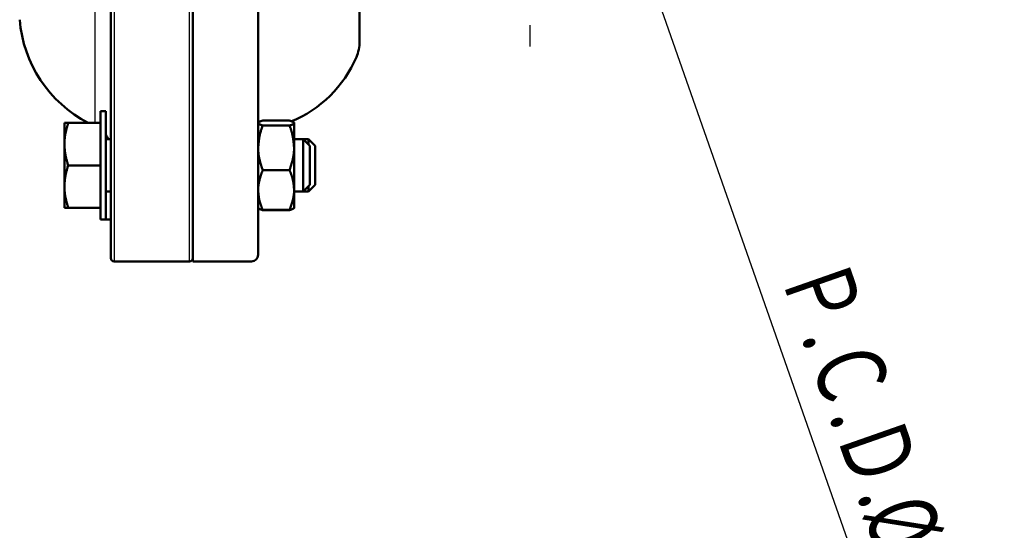
# Model space of a CAD drawing. Units: millimetres. Extents: x -384 to 12, y -7 to 286.
# Drawn here: x -172 to -122, y 176 to 202 of the extents above; entities that cross this region are included whole.
import ezdxf

# ---------------------------------------------------------------- set-up
doc = ezdxf.new("R2010")
doc.units = ezdxf.units.MM
doc.header["$LTSCALE"] = 0.171582
doc.linetypes.add('CENTER', pattern=[50.8, 31.75, -6.35, 6.35, -6.35])
doc.layers.add('0001_01', color=7, linetype='Continuous')
doc.layers.add('0001_04', color=7, linetype='Continuous')
doc.styles.get("Standard").update_dxf_attribs({"font": 'txt', "bigfont": 'extfont2'})
doc.dimstyles.get("Standard").update_dxf_attribs({"dimtxt": 2.5, "dimasz": 2.5, "dimexe": 1.25, "dimexo": 0.625, "dimtad": 1, "dimzin": 0, "dimdsep": 46, "dimtxsty": 'Standard', "dimcen": 2.5, "dimadec": 0, "dimazin": 0, "dimtfac": 0.75, "dimtmove": 0, "dimatfit": 3, "dimfxl": 1, "dimarcsym": 0})

# ---------------------------------------------------------------- blocks, each defined once
blk = doc.blocks.new('_OPEN30')
at = {"color": 0, "linetype": 'ByBlock', "lineweight": -2}
for p, q in [((-1, 0.267949), (0, 0)), ((0, 0), (-1, -0.267949)), ((0, 0), (-1, 0))]:
    blk.add_line(p, q, dxfattribs=at)
blk = doc.blocks.new('*D43')
at = {"layer": '0001_01', "color": 0, "linetype": 'Continuous', "lineweight": 25}
for p, q in [((-151.541, 235.917), (-152.533, 238.748)), ((-150.55, 233.085), (-142.284, 209.491)), ((-141.292, 206.66), (-128.375, 169.789))]:
    blk.add_line(p, q, dxfattribs=at)
at = {"layer": 'Defpoints', "color": 0}
for p in [(-150.55, 233.085), (-142.284, 209.491)]:
    blk.add_point(p, dxfattribs=at)
at = {"layer": '0001_01', "color": 0, "lineweight": 25, "xscale": 3, "yscale": 3, "zscale": 3}
for p, rotation in [((-150.55, 233.085), 289.306964721813), ((-142.284, 209.491), 109.306964721813)]:
    blk.add_blockref('_OPEN30', p, dxfattribs=dict(at, rotation=rotation))
at = {"layer": '0001_01', "color": 0, "lineweight": 25, "insert": (-128.894, 180.243), "char_height": 3.5, "attachment_point": 5, "rotation": 289.307}
blk.add_mtext('\\W0.7000;Ｐ.Ｃ.Ｄ.%%c75', dxfattribs=at)

msp = doc.modelspace()

# ---------------------------------------------------------------- linework, layer by layer
at = {"color": 8, "linetype": 'Continuous', "lineweight": 25}
for p, q in [((-167.58341, 253.28844), (-167.58341, 189.28844)), ((-163.75008, 189.28844), (-163.75008, 253.28844)), ((-168.54441, 196.35464), (-168.54441, 207.89639))]:
    msp.add_line(p, q, dxfattribs=at)
at = {"color": 7, "linetype": 'Continuous', "lineweight": 50}
for p, q in [((-163.58341, 253.28844), (-163.58341, 189.28844)), ((-160.25008, 211.99238), (-160.25008, 189.62177)), ((-167.75008, 189.4551), (-167.75008, 207.97514)), ((-155.08341, 207.05233), (-155.08341, 200.48878)), ((-168.28341, 196.95464), (-168.28341, 191.4213)), ((-168.01675, 196.95464), (-168.28341, 196.95464)), ((-168.01675, 196.95464), (-168.01675, 191.4213)), ((-170.11675, 195.3718), (-170.11675, 196.35464)), ((-168.28341, 196.35464), (-169.9243, 196.35464)), ((-160.01668, 196.47007), (-158.65015, 196.47007)), ((-160.01668, 196.21682), (-158.65015, 196.21682)), ((-158.41675, 196.34344), (-158.41675, 195.08028)), ((-170.11675, 195.1676), (-170.11675, 195.3718)), ((-170.11675, 193.20834), (-170.11675, 195.1676)), ((-167.75008, 195.5213), (-168.01675, 195.5213)), ((-157.95008, 195.5213), (-158.41675, 195.5213)), ((-157.95008, 192.85464), (-157.95008, 195.5213)), ((-157.61675, 195.18797), (-157.95008, 195.5213)), ((-157.68341, 195.5213), (-157.95008, 195.5213)), ((-157.68341, 195.25464), (-157.68341, 195.5213)), ((-157.35008, 195.18797), (-157.68341, 195.5213)), ((-157.61675, 195.18797), (-157.61675, 193.18797)), ((-157.35008, 195.18797), (-157.35008, 193.18797)), ((-158.41675, 195.08028), (-158.41675, 192.92878)), ((-168.28341, 194.18797), (-169.92537, 194.18797)), ((-160.01668, 193.94374), (-158.65015, 193.94374)), ((-170.11675, 193.00414), (-170.11675, 193.20834)), ((-157.95008, 192.85464), (-157.61675, 193.18797)), ((-157.68341, 192.85464), (-157.35008, 193.18797)), ((-157.68341, 192.85464), (-157.68341, 193.1213)), ((-170.11675, 192.0213), (-170.11675, 193.00414)), ((-168.01675, 192.85464), (-167.75008, 192.85464)), ((-158.41675, 192.92878), (-158.41675, 192.02227)), ((-158.41675, 192.85464), (-157.95008, 192.85464)), ((-157.95008, 192.85464), (-157.68341, 192.85464)), ((-168.28341, 192.0213), (-169.9243, 192.0213)), ((-160.01668, 191.91381), (-160.01668, 191.90588)), ((-160.01668, 191.91381), (-158.65015, 191.91381)), ((-160.01668, 191.90588), (-158.65015, 191.90588)), ((-158.65015, 191.90588), (-158.65015, 191.91381)), ((-168.28341, 191.4213), (-168.01675, 191.4213)), ((-168.01675, 191.4213), (-167.75008, 191.4213)), ((-167.58341, 189.28844), (-163.75008, 189.28844)), ((-163.58341, 189.28844), (-160.58341, 189.28844))]:
    msp.add_line(p, q, dxfattribs=at)
for centre, radius, start, end in [((-165.91675, 202.12177), 6.5, 184.529787, 242.529844), ((-157.08341, 200.48878), 2, 336.926082, 0), ((-160.91675, 202.12177), 6.16667, 292.2815, 336.926082), ((-169.08341, 194.95704), 1.33333, 24.139727, 36.869898), ((-160.58341, 189.62177), 0.33333, 270, 0), ((-167.58341, 189.4551), 0.16667, 180, 270), ((-163.75008, 189.4551), 0.16667, 270, 0)]:
    msp.add_arc(centre, radius, start, end, dxfattribs=at)
for points, knots in [([(-169.9243, 196.35464), (-169.93357, 196.32217), (-169.94754, 196.2735), (-169.96587, 196.20853), (-169.97943, 196.1598), (-169.99271, 196.11104), (-170.00567, 196.06224), (-170.01824, 196.0134), (-170.03034, 195.96452), (-170.04191, 195.91558), (-170.05289, 195.86657), (-170.06321, 195.8175), (-170.07281, 195.76835), (-170.08162, 195.71912), (-170.08957, 195.66981), (-170.09659, 195.62039), (-170.10263, 195.57087), (-170.10762, 195.52124), (-170.11144, 195.47149), (-170.11433, 195.42167), (-170.11591, 195.38842), (-170.11675, 195.3718)], [0, 0, 0, 0, 0.10129773, 0.15191786, 0.20250418, 0.25304662, 0.30353611, 0.35396487, 0.40432665, 0.45461702, 0.50483363, 0.55497647, 0.60504819, 0.65505433, 0.70500364, 0.75490831, 0.80478429, 0.8546515, 0.90453378, 0.95444662, 1.0043811, 1.0043811, 1.0043811, 1.0043811]), ([(-160.01668, 196.47007), (-160.02323, 196.46801), (-160.03627, 196.46391), (-160.05571, 196.45775), (-160.07482, 196.45159), (-160.09345, 196.44542), (-160.11143, 196.43924), (-160.12861, 196.43305), (-160.14483, 196.42684), (-160.15992, 196.42061), (-160.17374, 196.41437), (-160.18613, 196.4081), (-160.19704, 196.40174), (-160.20654, 196.39535), (-160.21477, 196.38892), (-160.22189, 196.38247), (-160.22806, 196.37599), (-160.23343, 196.36949), (-160.23816, 196.36299), (-160.2424, 196.35647), (-160.24632, 196.34996), (-160.24883, 196.3456), (-160.25008, 196.34344)], [0, 0, 0, 0, 0.020589354, 0.041025799, 0.061156823, 0.080830751, 0.099897291, 0.118208259, 0.135618615, 0.15198801, 0.167183239, 0.181082406, 0.193646608, 0.205027176, 0.215404467, 0.22495353, 0.233839913, 0.242215319, 0.250214162, 0.257952149, 0.265527572, 0.273025342, 0.273025342, 0.273025342, 0.273025342]), ([(-160.25008, 196.34344), (-160.24979, 196.34129), (-160.24937, 196.33691), (-160.24766, 196.33027), (-160.24421, 196.32375), (-160.23916, 196.31733), (-160.23262, 196.31097), (-160.22466, 196.30463), (-160.21539, 196.29831), (-160.20488, 196.292), (-160.19323, 196.2857), (-160.18053, 196.27941), (-160.16687, 196.27312), (-160.15235, 196.26685), (-160.13707, 196.26058), (-160.12112, 196.25432), (-160.10459, 196.24806), (-160.08758, 196.24181), (-160.07019, 196.23556), (-160.04653, 196.22719), (-160.02864, 196.22099), (-160.01668, 196.21682)], [0, 0, 0, 0, 0.006512327, 0.013185003, 0.020407499, 0.028492109, 0.03758345, 0.047739899, 0.058966363, 0.071234924, 0.08449713, 0.098691313, 0.113747034, 0.129587878, 0.146133251, 0.163299586, 0.181001162, 0.199150695, 0.21765976, 0.236439116, 0.274449112, 0.274449112, 0.274449112, 0.274449112]), ([(-160.25008, 195.08028), (-160.24828, 195.09966), (-160.24471, 195.13841), (-160.23923, 195.19651), (-160.23355, 195.25457), (-160.22756, 195.31258), (-160.22117, 195.37049), (-160.21428, 195.42831), (-160.20677, 195.486), (-160.19856, 195.54354), (-160.18954, 195.60092), (-160.1796, 195.65812), (-160.16865, 195.7151), (-160.15659, 195.77186), (-160.1433, 195.82837), (-160.12871, 195.88461), (-160.11268, 195.94055), (-160.09519, 195.99617), (-160.07656, 196.05155), (-160.05708, 196.10674), (-160.03703, 196.16181), (-160.02345, 196.19847), (-160.01668, 196.21682)], [0, 0, 0, 0, 0.05837704, 0.11674262, 0.17508585, 0.23339692, 0.29166763, 0.34989199, 0.40806677, 0.46619201, 0.52427164, 0.58231403, 0.64033252, 0.69834604, 0.75637956, 0.81446471, 0.87264011, 0.9309402, 0.98936821, 1.04790738, 1.10652787, 1.16519118, 1.16519118, 1.16519118, 1.16519118]), ([(-158.41675, 196.34344), (-158.41704, 196.34559), (-158.41746, 196.34997), (-158.41917, 196.35661), (-158.42262, 196.36314), (-158.42767, 196.36955), (-158.43421, 196.37592), (-158.44217, 196.38226), (-158.45144, 196.38858), (-158.46195, 196.39489), (-158.4736, 196.40119), (-158.4863, 196.40748), (-158.49996, 196.41376), (-158.51448, 196.42004), (-158.52976, 196.42631), (-158.54571, 196.43257), (-158.56224, 196.43883), (-158.57925, 196.44508), (-158.59664, 196.45133), (-158.6203, 196.4597), (-158.63819, 196.46589), (-158.65015, 196.47007)], [0, 0, 0, 0, 0.006513651, 0.013187528, 0.02041098, 0.028496299, 0.037588148, 0.047744948, 0.058971642, 0.071240339, 0.084502607, 0.098696791, 0.113752466, 0.129593225, 0.146138483, 0.163304676, 0.181006091, 0.199155447, 0.217664322, 0.236443478, 0.274453063, 0.274453063, 0.274453063, 0.274453063]), ([(-158.65015, 196.21682), (-158.6436, 196.21888), (-158.63055, 196.22297), (-158.61112, 196.22913), (-158.59201, 196.23529), (-158.57338, 196.24147), (-158.5554, 196.24765), (-158.53822, 196.25384), (-158.522, 196.26005), (-158.5069, 196.26627), (-158.49309, 196.27251), (-158.4807, 196.27879), (-158.46979, 196.28514), (-158.46029, 196.29154), (-158.45206, 196.29796), (-158.44493, 196.30442), (-158.43877, 196.3109), (-158.4334, 196.31739), (-158.42867, 196.3239), (-158.42443, 196.33041), (-158.4205, 196.33692), (-158.418, 196.34128), (-158.41675, 196.34344)], [0, 0, 0, 0, 0.020589368, 0.041025826, 0.06115686, 0.080830796, 0.09989734, 0.118208307, 0.135618654, 0.151988031, 0.167183229, 0.181082347, 0.193646478, 0.205026949, 0.215404116, 0.224953026, 0.233839229, 0.242214429, 0.250213045, 0.257950787, 0.265525955, 0.273023463, 0.273023463, 0.273023463, 0.273023463]), ([(-158.65015, 196.21682), (-158.64338, 196.19847), (-158.6298, 196.16181), (-158.60975, 196.10674), (-158.59026, 196.05155), (-158.57164, 195.99617), (-158.55415, 195.94055), (-158.53812, 195.88461), (-158.52352, 195.82837), (-158.51024, 195.77186), (-158.49818, 195.7151), (-158.48723, 195.65812), (-158.47729, 195.60092), (-158.46827, 195.54354), (-158.46006, 195.486), (-158.45255, 195.42831), (-158.44566, 195.37049), (-158.43927, 195.31258), (-158.43328, 195.25457), (-158.4276, 195.19651), (-158.42212, 195.13841), (-158.41855, 195.09966), (-158.41675, 195.08028)], [0, 0, 0, 0, 0.05866331, 0.11728381, 0.17582299, 0.234251, 0.2925511, 0.3507265, 0.40881164, 0.46684517, 0.52485868, 0.58287718, 0.64091957, 0.6989992, 0.75712445, 0.81529922, 0.87352359, 0.93179431, 0.99010538, 1.04844862, 1.10681421, 1.16519125, 1.16519125, 1.16519125, 1.16519125]), ([(-170.11675, 195.1676), (-170.11552, 195.15101), (-170.1131, 195.11783), (-170.1093, 195.06809), (-170.10522, 195.01838), (-170.1007, 194.96873), (-170.09561, 194.91915), (-170.08979, 194.86967), (-170.08311, 194.8203), (-170.0754, 194.77106), (-170.06662, 194.72196), (-170.05687, 194.673), (-170.04623, 194.62416), (-170.0348, 194.57542), (-170.02266, 194.52678), (-170.00991, 194.47822), (-169.99663, 194.42974), (-169.98291, 194.38131), (-169.96883, 194.33294), (-169.94971, 194.26846), (-169.93507, 194.22018), (-169.92537, 194.18797)], [0, 0, 0, 0, 0.04989911, 0.09978996, 0.14966554, 0.1995214, 0.24935693, 0.29917661, 0.34899134, 0.39881961, 0.4486841, 0.49860203, 0.54858515, 0.59864042, 0.64877048, 0.69897418, 0.74924707, 0.79958189, 0.84996901, 0.90039698, 1.00132312, 1.00132312, 1.00132312, 1.00132312]), ([(-160.01668, 193.94374), (-160.02289, 193.96239), (-160.03532, 193.99967), (-160.05385, 194.05562), (-160.07216, 194.1116), (-160.09013, 194.16762), (-160.10766, 194.22369), (-160.12464, 194.27984), (-160.14095, 194.33607), (-160.15649, 194.39241), (-160.17114, 194.44886), (-160.18479, 194.50544), (-160.19734, 194.56216), (-160.20866, 194.61904), (-160.21866, 194.67609), (-160.22721, 194.73334), (-160.23421, 194.79078), (-160.23952, 194.84843), (-160.24339, 194.90625), (-160.24621, 194.96419), (-160.24833, 195.02221), (-160.24947, 195.06092), (-160.25008, 195.08028)], [0, 0, 0, 0, 0.05896389, 0.11790618, 0.17680591, 0.2356433, 0.29440048, 0.35306201, 0.41161563, 0.47005283, 0.52836955, 0.58656689, 0.64465175, 0.70263753, 0.76054486, 0.8184022, 0.87624654, 0.9341227, 0.99206408, 1.05007728, 1.10814921, 1.16625377, 1.16625377, 1.16625377, 1.16625377]), ([(-158.41675, 195.08028), (-158.41735, 195.06092), (-158.4185, 195.02221), (-158.42062, 194.96419), (-158.42344, 194.90625), (-158.42731, 194.84843), (-158.43262, 194.79078), (-158.43962, 194.73334), (-158.44817, 194.67609), (-158.45817, 194.61904), (-158.46949, 194.56216), (-158.48203, 194.50544), (-158.49569, 194.44886), (-158.51034, 194.39241), (-158.52587, 194.33607), (-158.54219, 194.27984), (-158.55917, 194.22369), (-158.5767, 194.16762), (-158.59467, 194.1116), (-158.61298, 194.05562), (-158.63151, 193.99967), (-158.64394, 193.96239), (-158.65015, 193.94374)], [0, 0, 0, 0, 0.05810456, 0.11617649, 0.17418969, 0.23213107, 0.29000723, 0.34785157, 0.40570891, 0.46361624, 0.52160202, 0.57968688, 0.63788422, 0.69620094, 0.75463814, 0.81319176, 0.87185329, 0.93061047, 0.98944787, 1.04834759, 1.10728988, 1.16625377, 1.16625377, 1.16625377, 1.16625377]), ([(-170.11675, 193.20834), (-170.11552, 193.22493), (-170.1131, 193.2581), (-170.1093, 193.30785), (-170.10522, 193.35756), (-170.10071, 193.40721), (-170.09561, 193.45679), (-170.08979, 193.50627), (-170.08311, 193.55564), (-170.0754, 193.60488), (-170.06662, 193.65398), (-170.05687, 193.70294), (-170.04623, 193.75178), (-170.0348, 193.80052), (-170.02266, 193.84916), (-170.00991, 193.89772), (-169.99663, 193.9462), (-169.98291, 193.99463), (-169.96883, 194.043), (-169.94971, 194.10748), (-169.93507, 194.15576), (-169.92537, 194.18797)], [0, 0, 0, 0, 0.0498993, 0.09979034, 0.1496661, 0.19952214, 0.24935784, 0.29917769, 0.34899258, 0.39882099, 0.44868561, 0.49860366, 0.54858689, 0.59864226, 0.64877241, 0.6989762, 0.74924918, 0.79958407, 0.84997127, 0.90039932, 1.00132559, 1.00132559, 1.00132559, 1.00132559]), ([(-160.25008, 192.92878), (-160.24979, 192.94602), (-160.24937, 192.98049), (-160.24776, 193.03216), (-160.24445, 193.0837), (-160.2395, 193.13509), (-160.23301, 193.18633), (-160.22509, 193.23744), (-160.21581, 193.28841), (-160.20529, 193.33928), (-160.19362, 193.39003), (-160.18089, 193.44068), (-160.16721, 193.49125), (-160.15266, 193.54173), (-160.13734, 193.59214), (-160.12135, 193.64248), (-160.10478, 193.69278), (-160.08774, 193.74302), (-160.07031, 193.79324), (-160.05259, 193.84342), (-160.03469, 193.89359), (-160.02268, 193.92702), (-160.01668, 193.94374)], [0, 0, 0, 0, 0.05174312, 0.10342938, 0.15504896, 0.20664984, 0.2582807, 0.30998151, 0.36178398, 0.41371212, 0.46578279, 0.51800632, 0.57038707, 0.62292405, 0.67561153, 0.72843958, 0.78139468, 0.83446024, 0.88761716, 0.94084432, 0.99411913, 1.04741802, 1.04741802, 1.04741802, 1.04741802]), ([(-158.65015, 193.94374), (-158.6436, 193.92723), (-158.63049, 193.89424), (-158.61099, 193.8447), (-158.59181, 193.79512), (-158.57312, 193.74546), (-158.55507, 193.6957), (-158.53782, 193.64582), (-158.52154, 193.59578), (-158.50639, 193.54556), (-158.49252, 193.49514), (-158.48011, 193.44449), (-158.46929, 193.39358), (-158.45989, 193.34247), (-158.45174, 193.29117), (-158.4447, 193.2397), (-158.4386, 193.18809), (-158.43328, 193.13637), (-158.4286, 193.08455), (-158.42439, 193.03267), (-158.42048, 192.98073), (-158.418, 192.9461), (-158.41675, 192.92878)], [0, 0, 0, 0, 0.05327947, 0.10652268, 0.15969481, 0.21276388, 0.26570229, 0.31848827, 0.37110747, 0.42355453, 0.47583474, 0.52796573, 0.5799835, 0.63193797, 0.68386927, 0.73580587, 0.787766, 0.83975912, 0.89178737, 0.94384705, 0.99593012, 1.04802559, 1.04802559, 1.04802559, 1.04802559]), ([(-169.9243, 192.0213), (-169.93357, 192.05377), (-169.94754, 192.10245), (-169.96587, 192.16741), (-169.97943, 192.21614), (-169.99271, 192.26491), (-170.00567, 192.3137), (-170.01824, 192.36254), (-170.03034, 192.41143), (-170.04191, 192.46037), (-170.05289, 192.50937), (-170.06321, 192.55844), (-170.07281, 192.60759), (-170.08162, 192.65682), (-170.08957, 192.70614), (-170.09659, 192.75555), (-170.10263, 192.80507), (-170.10762, 192.8547), (-170.11144, 192.90445), (-170.11433, 192.95427), (-170.11591, 192.98752), (-170.11675, 193.00414)], [0, 0, 0, 0, 0.10129773, 0.15191786, 0.20250418, 0.25304662, 0.30353611, 0.35396487, 0.40432665, 0.45461702, 0.50483363, 0.55497647, 0.60504819, 0.65505433, 0.70500364, 0.75490831, 0.80478429, 0.8546515, 0.90453378, 0.95444662, 1.0043811, 1.0043811, 1.0043811, 1.0043811]), ([(-160.01668, 191.91381), (-160.02323, 191.93032), (-160.03634, 191.96331), (-160.05584, 192.01285), (-160.07502, 192.06243), (-160.09371, 192.11209), (-160.11176, 192.16185), (-160.12901, 192.21173), (-160.14529, 192.26177), (-160.16044, 192.31199), (-160.17431, 192.36241), (-160.18671, 192.41306), (-160.19753, 192.46397), (-160.20694, 192.51508), (-160.21509, 192.56638), (-160.22213, 192.61785), (-160.22823, 192.66946), (-160.23355, 192.72118), (-160.23823, 192.773), (-160.24244, 192.82488), (-160.24634, 192.87682), (-160.24883, 192.91146), (-160.25008, 192.92878)], [0, 0, 0, 0, 0.05327932, 0.10652239, 0.15969437, 0.21276331, 0.2657016, 0.31848748, 0.37110659, 0.42355357, 0.47583374, 0.52796472, 0.5799825, 0.63193702, 0.6838684, 0.73580509, 0.78776534, 0.8397586, 0.891787, 0.94384685, 0.99593008, 1.04802573, 1.04802573, 1.04802573, 1.04802573]), ([(-158.41675, 192.92878), (-158.41704, 192.91153), (-158.41746, 192.87706), (-158.41907, 192.82539), (-158.42238, 192.77385), (-158.42733, 192.72246), (-158.43381, 192.67122), (-158.44174, 192.62011), (-158.45101, 192.56913), (-158.46153, 192.51827), (-158.47321, 192.46752), (-158.48593, 192.41686), (-158.49962, 192.3663), (-158.51417, 192.31582), (-158.52949, 192.26541), (-158.54548, 192.21506), (-158.56205, 192.16477), (-158.57909, 192.11453), (-158.59652, 192.06431), (-158.61424, 192.01413), (-158.63214, 191.96396), (-158.64415, 191.93053), (-158.65015, 191.91381)], [0, 0, 0, 0, 0.05174383, 0.10343075, 0.15505087, 0.20665219, 0.25828339, 0.30998445, 0.36178707, 0.41371528, 0.46578596, 0.51800942, 0.57039004, 0.62292685, 0.6756141, 0.72844188, 0.78139668, 0.83446191, 0.88761848, 0.94084527, 0.99411971, 1.04741821, 1.04741821, 1.04741821, 1.04741821]), ([(-160.01668, 191.90588), (-160.02323, 191.90793), (-160.03627, 191.91203), (-160.05571, 191.91819), (-160.07482, 191.92435), (-160.09345, 191.93052), (-160.11143, 191.9367), (-160.12861, 191.9429), (-160.14483, 191.9491), (-160.15992, 191.95533), (-160.17374, 191.96157), (-160.18613, 191.96784), (-160.19704, 191.9742), (-160.20654, 191.98059), (-160.21477, 191.98702), (-160.22189, 191.99347), (-160.22806, 191.99995), (-160.23343, 192.00645), (-160.23816, 192.01295), (-160.2424, 192.01947), (-160.24632, 192.02598), (-160.24883, 192.03034), (-160.25008, 192.0325)], [0, 0, 0, 0, 0.020589368, 0.041025826, 0.06115686, 0.080830796, 0.09989734, 0.118208307, 0.135618654, 0.151988031, 0.167183229, 0.181082347, 0.193646478, 0.205026949, 0.215404116, 0.224953026, 0.233839229, 0.242214429, 0.250213045, 0.257950787, 0.265525955, 0.273023463, 0.273023463, 0.273023463, 0.273023463]), ([(-158.41675, 192.0325), (-158.41704, 192.03035), (-158.41746, 192.02597), (-158.41917, 192.01933), (-158.42262, 192.0128), (-158.42767, 192.00639), (-158.43421, 192.00002), (-158.44217, 191.99368), (-158.45144, 191.98736), (-158.46195, 191.98105), (-158.4736, 191.97475), (-158.4863, 191.96846), (-158.49996, 191.96218), (-158.51448, 191.95591), (-158.52976, 191.94964), (-158.54571, 191.94337), (-158.56224, 191.93712), (-158.57925, 191.93086), (-158.59664, 191.92461), (-158.6203, 191.91625), (-158.63819, 191.91005), (-158.65015, 191.90588)], [0, 0, 0, 0, 0.006512393, 0.013185134, 0.020407688, 0.028492345, 0.037583721, 0.047740195, 0.058966675, 0.071235244, 0.084497452, 0.098691629, 0.113747341, 0.12958817, 0.146133525, 0.163299837, 0.181001389, 0.199150896, 0.217659932, 0.236439257, 0.274449191, 0.274449191, 0.274449191, 0.274449191])]:
    msp.add_open_spline(points, degree=3, knots=knots, dxfattribs=at)
for points in [[(-169.9243, 196.35464), (-169.95637, 196.35464), (-170.02052, 196.35464), (-170.08467, 196.35464), (-170.11675, 196.35464)], [(-169.9243, 192.0213), (-169.95637, 192.0213), (-170.02052, 192.0213), (-170.08467, 192.0213), (-170.11675, 192.0213)]]:
    msp.add_open_spline(points, degree=3, dxfattribs=at)
at = {"layer": '0001_04', "color": 5, "linetype": 'CENTER', "lineweight": 25}
msp.add_line((-146.41675, 242.73844), (-146.41675, 199.70197), dxfattribs=at)

# ---------------------------------------------------------------- dimensions: what is measured, and where the dimension line sits
at = {"layer": '0001_01', "color": 7, "linetype": 'Continuous', "lineweight": 25}
dim = msp.add_diameter_dim_2p(p1=(-150.54961, 233.08545), p2=(-142.28388, 209.49143), text='\\W0.7000;Ｐ.Ｃ.Ｄ.<>', dimstyle='Standard', override={"dimtxt": 3.5, "dimasz": 3, "dimexo": 0.0625, "dimgap": 0.875, "dimdec": 0, "dimlfac": 3, "dimpost": '%%c<>', "dimblk": 'OPEN30', "dimcen": 0, "dimclrd": 0, "dimclre": 0, "dimclrt": 0, "dimtp": 0, "dimtm": 0, "dimlwd": 25, "dimlwe": 25}, dxfattribs=at)
dim.commit()
dim.dimension.update_dxf_attribs({"geometry": '*D43', "text_midpoint": (-131.69375, 179.26253), "dimtype": 163})

doc.saveas('drawing.dxf')
